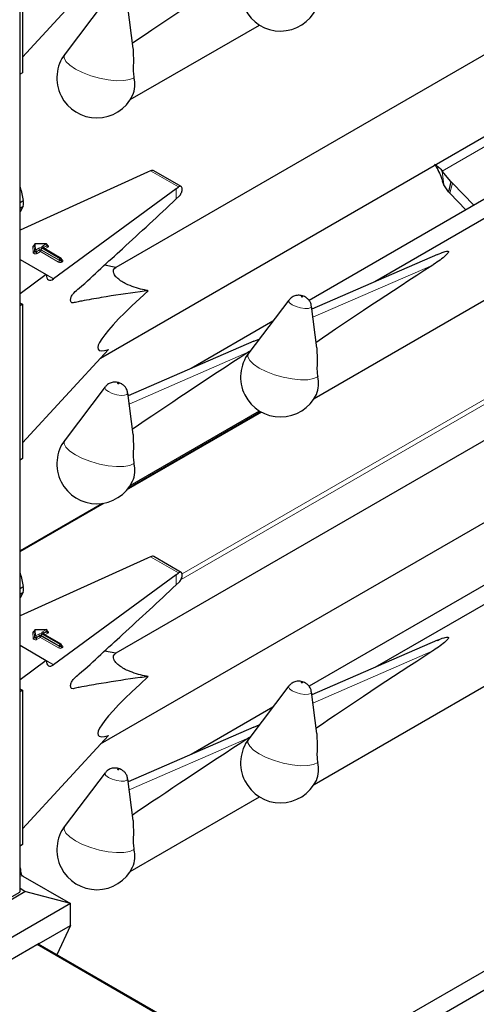
# Model space of a CAD drawing. Units: millimetres. Extents: x 0 to 210, y 0 to 297.
# Drawn here: x 156 to 159, y 107 to 114 of the extents above; entities that cross this region are included whole.
import ezdxf

# ---------------------------------------------------------------- set-up
doc = ezdxf.new("R2010")
doc.units = ezdxf.units.MM

msp = doc.modelspace()

# ---------------------------------------------------------------- linework, layer by layer
at = {"color": 8, "linetype": 'Continuous', "lineweight": 18}
for p, q in [((156.19716, 107.97717), (156.19716, 159.97439)), ((159.05881, 112.85928), (160.09804, 113.45922)), ((159.04994, 112.82352), (159.02077, 112.89574)), ((157.08358, 112.8609), (157.27358, 112.75122)), ((159.06973, 112.76612), (159.05881, 112.85928)), ((157.25744, 112.67014), (157.25744, 112.73907)), ((159.12774, 112.77686), (159.10953, 112.70847)), ((157.2975, 110.13099), (161.27453, 112.42688)), ((156.28857, 112.30777), (156.28698, 112.34818)), ((156.29657, 112.31768), (156.29498, 112.35808)), ((156.29498, 112.35808), (156.29498, 112.35482)), ((156.29498, 112.35482), (156.29657, 112.31441)), ((156.37623, 112.36568), (156.30298, 112.36472)), ((156.30298, 112.36472), (156.30457, 112.32432)), ((156.35131, 112.3513), (156.37623, 112.36568)), ((156.4744, 112.26718), (156.35131, 112.33824)), ((156.35697, 112.33824), (156.35651, 112.33794)), ((156.38188, 112.35588), (156.35697, 112.3415)), ((156.35697, 112.33824), (156.38188, 112.35262)), ((156.35697, 112.3415), (156.35697, 112.33824)), ((156.35697, 112.33824), (156.35699, 112.33766)), ((156.38754, 112.34282), (156.3678, 112.33142)), ((156.38188, 112.35262), (156.38188, 112.35588)), ((161.27984, 112.39729), (157.28981, 110.09389)), ((156.29657, 112.31441), (156.29657, 112.31768)), ((156.30457, 112.32432), (156.32586, 112.3366)), ((156.33151, 112.32681), (156.31023, 112.31452)), ((156.31023, 112.31125), (156.33151, 112.32354)), ((156.31023, 112.31452), (156.31023, 112.31125)), ((156.33717, 112.31374), (156.31588, 112.30145)), ((156.33151, 112.32354), (156.33151, 112.32681)), ((156.46026, 112.24269), (156.33717, 112.31374)), ((156.46592, 112.25575), (156.34283, 112.32681)), ((156.34283, 112.32681), (156.34283, 112.32354)), ((156.34283, 112.32354), (156.46592, 112.25248)), ((156.34848, 112.3366), (156.47157, 112.26555)), ((156.46592, 112.25248), (156.46592, 112.25575)), ((156.47157, 112.26555), (156.4744, 112.26718)), ((156.48006, 112.25738), (156.47723, 112.25575)), ((156.47723, 112.25575), (156.47723, 112.25248)), ((156.47723, 112.25248), (156.48006, 112.25412)), ((156.48006, 112.25412), (156.48006, 112.25738)), ((156.4824, 112.25929), (156.48571, 112.25738)), ((156.48571, 112.24432), (156.48289, 112.24269)), ((158.99485, 112.22279), (158.1832, 111.86932)), ((156.37742, 112.15825), (156.42722, 112.1295)), ((157.75034, 111.63476), (156.93869, 111.28129)), ((157.83655, 111.22593), (156.92168, 110.69778)), ((156.77215, 110.61146), (156.19951, 110.28088)), ((157.08358, 110.24797), (157.27358, 110.13829)), ((157.25744, 110.05721), (157.25744, 110.12614)), ((156.29657, 109.70475), (156.29498, 109.74515)), ((156.29498, 109.74515), (156.29498, 109.74188)), ((156.29498, 109.74188), (156.29657, 109.70148)), ((156.37623, 109.75275), (156.30298, 109.75179)), ((156.30298, 109.75179), (156.30457, 109.71138)), ((156.35131, 109.73837), (156.37623, 109.75275)), ((156.38188, 109.74295), (156.35697, 109.72857)), ((156.35697, 109.72531), (156.38188, 109.73969)), ((156.38188, 109.73969), (156.38188, 109.74295)), ((156.28857, 109.69484), (156.28698, 109.73525)), ((156.29657, 109.70148), (156.29657, 109.70475)), ((156.30457, 109.71138), (156.32586, 109.72367)), ((156.33151, 109.71388), (156.31023, 109.70159)), ((156.31023, 109.69832), (156.33151, 109.71061)), ((156.31023, 109.70159), (156.31023, 109.69832)), ((156.33717, 109.70081), (156.31588, 109.68852)), ((156.33151, 109.71061), (156.33151, 109.71388)), ((156.46026, 109.62975), (156.33717, 109.70081)), ((156.46592, 109.64282), (156.34283, 109.71388)), ((156.34283, 109.71388), (156.34283, 109.71061)), ((156.34283, 109.71061), (156.46592, 109.63955)), ((156.34848, 109.72367), (156.47157, 109.65262)), ((156.4744, 109.65425), (156.35131, 109.72531)), ((156.35697, 109.72531), (156.35651, 109.72501)), ((156.35697, 109.72857), (156.35697, 109.72531)), ((156.35697, 109.72531), (156.35699, 109.72473)), ((156.38754, 109.72989), (156.3678, 109.71849)), ((156.46592, 109.63955), (156.46592, 109.64282)), ((156.47157, 109.65262), (156.4744, 109.65425)), ((156.48006, 109.64445), (156.47723, 109.64282)), ((156.47723, 109.64282), (156.47723, 109.63955)), ((156.47723, 109.63955), (156.48006, 109.64119)), ((156.48006, 109.64119), (156.48006, 109.64445)), ((156.4824, 109.64636), (156.48571, 109.64445)), ((156.48571, 109.63139), (156.48289, 109.62975)), ((158.99485, 109.60986), (158.1832, 109.25638)), ((156.37742, 109.54532), (156.42722, 109.51657)), ((157.75034, 109.02183), (156.93869, 108.66836)), ((156.19951, 108.13788), (156.20373, 108.13748)), ((156.21904, 108.08535), (156.19951, 108.08723)), ((157.95598, 106.67441), (156.31596, 107.62117))]:
    msp.add_line(p, q, dxfattribs=at)
at = {"color": 7, "linetype": 'Continuous', "lineweight": 25}
for p, q in [((156.19951, 107.98044), (156.19951, 159.97304)), ((156.21696, 114.56991), (156.21696, 113.52474)), ((156.21696, 113.63076), (156.79764, 114.26289)), ((160.09932, 114.08334), (156.84817, 112.2065)), ((156.77646, 114.01062), (156.50411, 113.65257)), ((156.96548, 113.68785), (156.92886, 113.96998)), ((161.65507, 113.87242), (158.60223, 112.11005)), ((156.94612, 113.3431), (157.82071, 113.84799)), ((158.19063, 111.3182), (162.33033, 113.70799)), ((156.74509, 111.59275), (160.23639, 113.60823)), ((156.21696, 113.52474), (156.19951, 113.51466)), ((160.43823, 113.30036), (158.15703, 111.98345)), ((157.06263, 112.85154), (156.19951, 112.45977)), ((157.08358, 112.8609), (157.06263, 112.85154)), ((157.29094, 112.75473), (157.10612, 112.86142)), ((159.04994, 112.82352), (159.06252, 112.78574)), ((159.11711, 112.78861), (159.05881, 112.85928)), ((157.25744, 112.73907), (156.42722, 112.1295)), ((157.25744, 112.73907), (157.27358, 112.75122)), ((159.06973, 112.76612), (159.0621, 112.79089)), ((159.10088, 112.71792), (159.06973, 112.76612)), ((159.11711, 112.78861), (159.10087, 112.71792)), ((159.11711, 112.78861), (159.12774, 112.77686)), ((159.27267, 112.6275), (159.12774, 112.77686)), ((157.25744, 112.67014), (157.27755, 112.68935)), ((159.10953, 112.70847), (159.10088, 112.71792)), ((159.21846, 112.59621), (159.10953, 112.70847)), ((156.19951, 112.64658), (156.2217, 112.65939)), ((156.19951, 112.60815), (156.2217, 112.62096)), ((156.2217, 112.62096), (156.19951, 112.58281)), ((156.29498, 112.35819), (156.29498, 112.35492)), ((156.29498, 112.35808), (156.29498, 112.35819)), ((156.29498, 112.35482), (156.29498, 112.35492)), ((156.37612, 112.36715), (156.30287, 112.36619)), ((156.4784, 112.26758), (156.35531, 112.33863)), ((156.38423, 112.35588), (156.38423, 112.35915)), ((159.02729, 112.29516), (158.17604, 111.92444)), ((156.19951, 112.26097), (156.37742, 112.15826)), ((156.4824, 112.25738), (156.4824, 112.26065)), ((156.84838, 112.20661), (156.77148, 112.22198)), ((156.37742, 112.15826), (156.19951, 112.02763)), ((156.20353, 111.96474), (156.19951, 111.96724)), ((156.21696, 111.95698), (156.19951, 111.94691)), ((156.20353, 111.96474), (156.21696, 111.95698)), ((156.21696, 111.95698), (156.21696, 110.91181)), ((158.02097, 111.98572), (157.74862, 111.62767)), ((158.20998, 111.66295), (158.17336, 111.94508)), ((157.91138, 111.84165), (157.35772, 111.52202)), ((157.78278, 111.70714), (156.93153, 111.33642)), ((157.78314, 111.7062), (157.81998, 111.72148)), ((156.21696, 111.01783), (156.79764, 111.64996)), ((160.09932, 111.47041), (156.84817, 109.59357)), ((156.77646, 111.39769), (156.50411, 111.03964)), ((156.96548, 111.07492), (156.92886, 111.35705)), ((157.83054, 111.22922), (156.93237, 110.71072)), ((156.94612, 110.73017), (157.82071, 111.23506)), ((161.65507, 111.25949), (158.60223, 109.49712)), ((158.19063, 108.70527), (162.33033, 111.09506)), ((156.74509, 108.97982), (160.23639, 110.9953)), ((156.21696, 110.91181), (156.19951, 110.90173)), ((160.43823, 110.68743), (158.15703, 109.37052)), ((156.7556, 110.60867), (156.19951, 110.28765)), ((157.06263, 110.23861), (156.19951, 109.84684)), ((157.08358, 110.24797), (157.06263, 110.23861)), ((157.29094, 110.1418), (157.10612, 110.24849)), ((157.25744, 110.12614), (157.27358, 110.13829)), ((157.25744, 110.12614), (156.42722, 109.51657)), ((157.25744, 110.05721), (157.27755, 110.07642)), ((156.19951, 110.03365), (156.2217, 110.04646)), ((156.19951, 109.99522), (156.2217, 110.00803)), ((156.2217, 110.00803), (156.19951, 109.96988)), ((156.29498, 109.74526), (156.29498, 109.74199)), ((156.29498, 109.74515), (156.29498, 109.74526)), ((156.29498, 109.74188), (156.29498, 109.74199)), ((156.37612, 109.75422), (156.30287, 109.75326)), ((156.38423, 109.74295), (156.38423, 109.74622)), ((156.4784, 109.65465), (156.35531, 109.7257)), ((159.02729, 109.68223), (158.17604, 109.31151)), ((156.19951, 109.64804), (156.37742, 109.54533)), ((156.4824, 109.64445), (156.4824, 109.64772)), ((156.84838, 109.59368), (156.77148, 109.60905)), ((156.37742, 109.54533), (156.19951, 109.4147)), ((156.20353, 109.35181), (156.19951, 109.35431)), ((156.21696, 109.34405), (156.19951, 109.33398)), ((156.20353, 109.35181), (156.21696, 109.34405)), ((156.21696, 109.34405), (156.21696, 108.29888)), ((158.02097, 109.37278), (157.74862, 109.01474)), ((158.20998, 109.05002), (158.17336, 109.33215)), ((157.91138, 109.22872), (157.35772, 108.90909)), ((157.78278, 109.0942), (156.93153, 108.72349)), ((157.78314, 109.09326), (157.81998, 109.10855)), ((156.21696, 108.4049), (156.79764, 109.03703)), ((156.77646, 108.78476), (156.50411, 108.42671)), ((156.96548, 108.46199), (156.92886, 108.74412)), ((156.94612, 108.11724), (157.82071, 108.62213)), ((161.65507, 108.64656), (158.60223, 106.88419)), ((156.21696, 108.29888), (156.19951, 108.2888)), ((156.20373, 108.13748), (156.20369, 108.13973)), ((156.21904, 108.08535), (156.54223, 107.89878)), ((160.43823, 108.0745), (158.15703, 106.75759)), ((155.4448, 107.54284), (156.19716, 107.97717)), ((155.49368, 107.55473), (156.23314, 107.98161)), ((156.23314, 107.98161), (156.19951, 108.00102)), ((156.54223, 107.89878), (156.23314, 107.98161)), ((156.54223, 107.89878), (155.41086, 107.24565)), ((156.54223, 107.7518), (156.54223, 107.89878)), ((156.3301, 107.62934), (156.54223, 107.7518)), ((156.54223, 107.7518), (156.44778, 107.55184)), ((156.3301, 107.62934), (155.62299, 107.22113)), ((157.95955, 106.67911), (156.32182, 107.62455)), ((156.32761, 107.62121), (156.3301, 107.62934))]:
    msp.add_line(p, q, dxfattribs=at)
at = {"color": 8, "linetype": 'Continuous', "lineweight": 18, "flags": 128}
for points in [[(156.97125, 113.49138), (156.94335, 113.47844), (156.90341, 113.47137), (156.8538, 113.47061), (156.79751, 113.47618), (156.73791, 113.48777), (156.67857, 113.50467), (156.62305, 113.52588), (156.57468, 113.55011), (156.53636, 113.57592), (156.51038, 113.60176), (156.49831, 113.62609), (156.50087, 113.64743), (156.50411, 113.65257)], [(156.38423, 112.35735), (156.38489, 112.35712), (156.38845, 112.35531), (156.39094, 112.35298), (156.39214, 112.35034), (156.39194, 112.3476), (156.39036, 112.34502), (156.38754, 112.34282)], [(156.31588, 112.30145), (156.31215, 112.29985), (156.30778, 112.29894), (156.30314, 112.29879), (156.29862, 112.29941), (156.2946, 112.30076), (156.29142, 112.30272), (156.28935, 112.30513), (156.28857, 112.30777)], [(156.31023, 112.31452), (156.30836, 112.31372), (156.30618, 112.31326), (156.30385, 112.31318), (156.30159, 112.3135), (156.29958, 112.31417), (156.298, 112.31515), (156.29696, 112.31635), (156.29657, 112.31768)], [(156.31023, 112.31125), (156.30836, 112.31045), (156.30618, 112.30999), (156.30385, 112.30992), (156.30159, 112.31023), (156.29958, 112.31091), (156.298, 112.31189), (156.29696, 112.31309), (156.29657, 112.31441)], [(158.11188, 112.00887), (158.11031, 112.00959), (158.10848, 112.01013), (158.10667, 112.0104), (158.10516, 112.01036), (158.10417, 112.01001), (158.10387, 112.00941), (158.10429, 112.00865), (158.10536, 112.00784), (158.10694, 112.00712), (158.10877, 112.00658), (158.11058, 112.00631), (158.11209, 112.00635), (158.11307, 112.0067), (158.11338, 112.0073), (158.11296, 112.00806), (158.11188, 112.00887)], [(158.04325, 111.95336), (158.02573, 111.96644), (158.01893, 111.97879), (158.02097, 111.98572)], [(158.17336, 111.94508), (158.17342, 111.94456), (158.16846, 111.93481), (158.15249, 111.92916), (158.12795, 111.92846), (158.09858, 111.93281), (158.06883, 111.94155), (158.04325, 111.95336)], [(158.21576, 111.46647), (158.18786, 111.45353), (158.14792, 111.44647), (158.09831, 111.4457), (158.04202, 111.45128), (157.98242, 111.46287), (157.92308, 111.47977), (157.86756, 111.50097), (157.81919, 111.52521), (157.78087, 111.55102), (157.75489, 111.57686), (157.74282, 111.60118), (157.74538, 111.62253), (157.74862, 111.62767)], [(156.86737, 111.42084), (156.8658, 111.42157), (156.86397, 111.42211), (156.86216, 111.42237), (156.86065, 111.42233), (156.85966, 111.42198), (156.85936, 111.42138), (156.85978, 111.42062), (156.86086, 111.41982), (156.86243, 111.41909), (156.86426, 111.41855), (156.86607, 111.41828), (156.86758, 111.41833), (156.86857, 111.41867), (156.86887, 111.41927), (156.86845, 111.42003), (156.86737, 111.42084)], [(156.79875, 111.36534), (156.78122, 111.37841), (156.77442, 111.39076), (156.77646, 111.39769)], [(156.92886, 111.35705), (156.92891, 111.35653), (156.92395, 111.34679), (156.90798, 111.34113), (156.88345, 111.34043), (156.85407, 111.34478), (156.82433, 111.35353), (156.79875, 111.36534)], [(156.97125, 110.87845), (156.94335, 110.86551), (156.90341, 110.85844), (156.8538, 110.85768), (156.79751, 110.86325), (156.73791, 110.87484), (156.67857, 110.89174), (156.62305, 110.91295), (156.57468, 110.93718), (156.53636, 110.96299), (156.51038, 110.98883), (156.49831, 111.01316), (156.50087, 111.0345), (156.50411, 111.03964)], [(156.38423, 109.74442), (156.38489, 109.74419), (156.38845, 109.74238), (156.39094, 109.74005), (156.39214, 109.7374), (156.39194, 109.73467), (156.39036, 109.73209), (156.38754, 109.72989)], [(156.31588, 109.68852), (156.31215, 109.68692), (156.30778, 109.68601), (156.30314, 109.68585), (156.29862, 109.68648), (156.2946, 109.68783), (156.29142, 109.68979), (156.28935, 109.6922), (156.28857, 109.69484)], [(156.31023, 109.70159), (156.30836, 109.70079), (156.30618, 109.70033), (156.30385, 109.70025), (156.30159, 109.70057), (156.29958, 109.70124), (156.298, 109.70222), (156.29696, 109.70342), (156.29657, 109.70475)], [(156.31023, 109.69832), (156.30836, 109.69752), (156.30618, 109.69706), (156.30385, 109.69699), (156.30159, 109.6973), (156.29958, 109.69798), (156.298, 109.69896), (156.29696, 109.70016), (156.29657, 109.70148)], [(158.04325, 109.34043), (158.02573, 109.35351), (158.01893, 109.36586), (158.02097, 109.37278)], [(158.17336, 109.33215), (158.17342, 109.33163), (158.16846, 109.32188), (158.15249, 109.31623), (158.12795, 109.31553), (158.09858, 109.31988), (158.06883, 109.32862), (158.04325, 109.34043)], [(158.11188, 109.39594), (158.11031, 109.39666), (158.10848, 109.3972), (158.10667, 109.39747), (158.10516, 109.39743), (158.10417, 109.39708), (158.10387, 109.39648), (158.10429, 109.39572), (158.10536, 109.39491), (158.10694, 109.39419), (158.10877, 109.39365), (158.11058, 109.39338), (158.11209, 109.39342), (158.11307, 109.39377), (158.11338, 109.39437), (158.11296, 109.39513), (158.11188, 109.39594)], [(158.21576, 108.85354), (158.18786, 108.8406), (158.14792, 108.83354), (158.09831, 108.83277), (158.04202, 108.83835), (157.98242, 108.84994), (157.92308, 108.86684), (157.86756, 108.88804), (157.81919, 108.91228), (157.78087, 108.93809), (157.75489, 108.96393), (157.74282, 108.98825), (157.74538, 109.0096), (157.74862, 109.01474)], [(156.86737, 108.80791), (156.8658, 108.80864), (156.86397, 108.80917), (156.86216, 108.80944), (156.86065, 108.8094), (156.85966, 108.80905), (156.85936, 108.80845), (156.85978, 108.80769), (156.86086, 108.80689), (156.86243, 108.80616), (156.86426, 108.80562), (156.86607, 108.80535), (156.86758, 108.8054), (156.86857, 108.80574), (156.86887, 108.80634), (156.86845, 108.8071), (156.86737, 108.80791)], [(156.79875, 108.75241), (156.78122, 108.76548), (156.77442, 108.77783), (156.77646, 108.78476)], [(156.92886, 108.74412), (156.92891, 108.7436), (156.92395, 108.73386), (156.90798, 108.7282), (156.88345, 108.7275), (156.85407, 108.73185), (156.82433, 108.7406), (156.79875, 108.75241)], [(156.97125, 108.26552), (156.94335, 108.25258), (156.90341, 108.24551), (156.8538, 108.24475), (156.79751, 108.25032), (156.73791, 108.26191), (156.67857, 108.27881), (156.62305, 108.30002), (156.57468, 108.32425), (156.53636, 108.35006), (156.51038, 108.3759), (156.49831, 108.40023), (156.50087, 108.42157), (156.50411, 108.42671)]]:
    msp.add_lwpolyline(points, dxfattribs=at)
at = {"color": 7, "linetype": 'Continuous', "lineweight": 25}
for centre, radius, start, end in [((157.96352, 114.07714), 0.27, 142.741146, 334.129133), ((156.71901, 113.48911), 0.27, 142.741146, 334.129133), ((156.78682, 113.44526), 0.1901, 337.104238, 14.039813), ((155.95143, 112.64017), 0.27095, 355.933337, 4.066663), ((156.30298, 112.35819), 0.008, 90.75326, 180), ((156.37623, 112.35915), 0.008, 0, 90.75326), ((156.4744, 112.26065), 0.008, 0, 60.002688), ((157.96352, 111.46421), 0.27, 142.741146, 334.129133), ((158.03133, 111.42036), 0.1901, 337.104238, 14.039813), ((156.71901, 110.87618), 0.27, 142.741146, 334.129133), ((156.78682, 110.83233), 0.1901, 337.104238, 14.039813), ((155.95143, 110.02724), 0.27095, 355.933337, 4.066663), ((156.30298, 109.74526), 0.008, 90.75326, 180), ((156.37623, 109.74622), 0.008, 0, 90.75326), ((156.4744, 109.64772), 0.008, 0, 60.002688), ((157.96352, 108.85128), 0.27, 142.741146, 334.129133), ((158.03133, 108.80742), 0.1901, 337.104238, 14.039813), ((156.71901, 108.26325), 0.27, 142.741146, 334.129133), ((156.78682, 108.2194), 0.1901, 337.104238, 14.039813), ((156.1955, 107.98084), 0.00402, 294.374658, 354.305201)]:
    msp.add_arc(centre, radius, start, end, dxfattribs=at)
at = {"color": 8, "linetype": 'Continuous', "lineweight": 18}
for centre, radius, start, end in [((156.29689, 112.34652), 0.01005, 100.983392, 170.526856), ((156.28753, 112.35565), 0.00749, 265.766104, 353.612468), ((156.30242, 112.35725), 0.00749, 85.766104, 173.612468), ((156.29627, 112.36498), 0.00671, 357.809832, 10.391509), ((156.33717, 112.31477), 0.02459, 62.609672, 117.390328), ((156.35379, 112.34477), 0.00699, 110.783421, 249.216579), ((156.34469, 112.34094), 0.01229, 2.605478, 57.394522), ((156.35366, 112.33497), 0.00402, 65.692881, 125.617577), ((156.35884, 112.33759), 0.00434, 115.568874, 161.559081), ((156.36952, 112.36594), 0.00671, 357.809832, 10.391509), ((156.3696, 112.35533), 0.01229, 2.605478, 57.394522), ((156.38032, 112.35948), 0.00393, 293.54428, 355.135579), ((156.38031, 112.35623), 0.00394, 293.614302, 354.413604), ((156.39417, 112.35318), 0.01229, 182.605478, 237.394522), ((156.28913, 112.31525), 0.00749, 265.766104, 353.612468), ((156.30402, 112.31684), 0.00749, 85.766104, 173.612468), ((156.29795, 112.31396), 0.01229, 2.605478, 57.394522), ((156.32251, 112.31181), 0.01229, 182.605478, 237.394522), ((156.31923, 112.32625), 0.01229, 2.605478, 57.394522), ((156.33717, 112.31589), 0.0123, 62.609672, 117.390328), ((156.33717, 112.31262), 0.0123, 62.609672, 117.390328), ((156.3438, 112.3241), 0.01229, 182.605478, 237.394522), ((156.33055, 112.3241), 0.01229, 302.605478, 357.394522), ((156.35511, 112.32625), 0.01229, 122.605478, 177.394522), ((156.45363, 112.25304), 0.01229, 302.605478, 357.394522), ((156.47157, 112.26452), 0.02459, 242.609672, 297.390328), ((156.4782, 112.25519), 0.01229, 122.605478, 177.394522), ((156.47157, 112.26667), 0.0123, 242.609672, 297.390328), ((156.47157, 112.2634), 0.0123, 242.609672, 297.390328), ((156.46495, 112.25519), 0.01229, 2.605478, 57.394522), ((156.47674, 112.26391), 0.00402, 65.692881, 125.617577), ((156.46778, 112.25682), 0.01229, 2.605478, 57.394522), ((156.48951, 112.25304), 0.01229, 182.605478, 237.394522), ((156.4784, 112.26105), 0.00402, 294.374658, 354.305201), ((156.47838, 112.2578), 0.00405, 294.463608, 353.291255), ((156.49234, 112.25467), 0.01229, 182.605478, 237.394522), ((156.48325, 112.26099), 0.00437, 259.319348, 304.336097), ((156.48324, 112.25085), 0.00699, 290.783421, 69.216579), ((156.29689, 109.73359), 0.01005, 100.983392, 170.526856), ((156.28753, 109.74272), 0.00749, 265.766104, 353.612468), ((156.30242, 109.74432), 0.00749, 85.766104, 173.612468), ((156.29627, 109.75205), 0.00671, 357.809832, 10.391509), ((156.35379, 109.73184), 0.00699, 110.783421, 249.216579), ((156.34469, 109.72801), 0.01229, 2.605478, 57.394522), ((156.36952, 109.75301), 0.00671, 357.809832, 10.391509), ((156.3696, 109.74239), 0.01229, 2.605478, 57.394522), ((156.38032, 109.74655), 0.00393, 293.54428, 355.135579), ((156.38031, 109.7433), 0.00394, 293.614302, 354.413604), ((156.39417, 109.74025), 0.01229, 182.605478, 237.394522), ((156.28913, 109.70231), 0.00749, 265.766104, 353.612468), ((156.30402, 109.70391), 0.00749, 85.766104, 173.612468), ((156.29795, 109.70103), 0.01229, 2.605478, 57.394522), ((156.32251, 109.69888), 0.01229, 182.605478, 237.394522), ((156.33717, 109.70184), 0.02459, 62.609672, 117.390328), ((156.31923, 109.71332), 0.01229, 2.605478, 57.394522), ((156.33717, 109.70296), 0.0123, 62.609672, 117.390328), ((156.33717, 109.69969), 0.0123, 62.609672, 117.390328), ((156.3438, 109.71117), 0.01229, 182.605478, 237.394522), ((156.33055, 109.71117), 0.01229, 302.605478, 357.394522), ((156.35511, 109.71332), 0.01229, 122.605478, 177.394522), ((156.35366, 109.72204), 0.00402, 65.692881, 125.617577), ((156.35884, 109.72466), 0.00434, 115.568874, 161.559081), ((156.45363, 109.64011), 0.01229, 302.605478, 357.394522), ((156.47157, 109.65159), 0.02459, 242.609672, 297.390328), ((156.4782, 109.64226), 0.01229, 122.605478, 177.394522), ((156.47157, 109.65374), 0.0123, 242.609672, 297.390328), ((156.47157, 109.65047), 0.0123, 242.609672, 297.390328), ((156.46495, 109.64226), 0.01229, 2.605478, 57.394522), ((156.47674, 109.65098), 0.00402, 65.692881, 125.617577), ((156.46778, 109.64389), 0.01229, 2.605478, 57.394522), ((156.48951, 109.64011), 0.01229, 182.605478, 237.394522), ((156.4784, 109.64812), 0.00402, 294.374658, 354.305201), ((156.47838, 109.64487), 0.00405, 294.463608, 353.291255), ((156.49234, 109.64174), 0.01229, 182.605478, 237.394522), ((156.48325, 109.64806), 0.00437, 259.319348, 304.336097), ((156.48324, 109.63792), 0.00699, 290.783421, 69.216579)]:
    msp.add_arc(centre, radius, start, end, dxfattribs=at)
at = {"color": 7, "linetype": 'Continuous', "lineweight": 25}
for centre, major_axis, ratio, start_param, end_param in [((159.6387, 115.17461), (3.64207, 2.2174), 0.0512351, 2.0843966, 2.3660112), ((157.08358, 112.82824), (0.0243, 0.03201), 0.64481, 0.0813742, 0.8666911), ((157.27358, 112.71856), (0.01646, 0.03663), 0.4972803, 5.1756292, 7.0180492), ((160.88321, 113.14971), (3.64207, 2.2174), 0.0512351, 2.0843966, 2.3660112), ((156.42722, 112.19482), (0.03352, 0.07292), 0.5050493, 2.3092101, 3.8800064), ((157.97408, 112.57935), (1.24496, 0.92887), 0.1014093, 2.3073198, 3.4075413), ((159.6387, 112.56168), (3.64207, 2.2174), 0.0512351, 2.0843966, 2.3660112), ((157.08358, 110.21531), (0.0243, 0.03201), 0.64481, 0.0813742, 0.8666911), ((157.27358, 110.10563), (0.01646, 0.03663), 0.4972803, 5.1756292, 7.0180492), ((160.88321, 110.53678), (3.64207, 2.2174), 0.0512351, 2.0843966, 2.3660112), ((156.42722, 109.58189), (0.03352, 0.07292), 0.5050493, 2.3092101, 3.8800064), ((157.97408, 109.96642), (1.24496, 0.92887), 0.1014093, 2.3073198, 3.4075413), ((159.6387, 109.94875), (3.64207, 2.2174), 0.0512351, 2.0843966, 2.3660112), ((156.17972, 108.10879), (0.01928, 0.03505), 0.5906789, 6.0227345, 6.2709695), ((156.21885, 108.12318), (-0.01712, 0.04006), 0.5621237, 2.4348953, 2.4982867)]:
    msp.add_ellipse(centre, major_axis=major_axis, ratio=ratio, start_param=start_param, end_param=end_param, dxfattribs=at)
for points, knots in [([(156.96469, 113.68779), (156.96621, 113.65553), (156.96842, 113.60859), (156.96549, 113.54368), (156.9679, 113.51026), (156.97064, 113.49478), (156.97125, 113.49138)], [0, 0, 0, 0, 0.5155386, 0.7500725, 0.9450144, 1, 1, 1, 1]), ([(159.00734, 112.90648), (159.00723, 112.90616), (159.00676, 112.90481), (159.01168, 112.90142), (159.0178, 112.89759), (159.02077, 112.89574)], [0, 0, 0, 0, 0.1398066, 0.5824686, 1, 1, 1, 1]), ([(159.01, 112.90025), (159.0164, 112.8895), (159.03062, 112.86565), (159.04306, 112.83852), (159.0499, 112.82361)], [0, 0, 0, 0, 0.4506341, 1, 1, 1, 1]), ([(159.02077, 112.89574), (159.02705, 112.89144), (159.03956, 112.88289), (159.05241, 112.86713), (159.05881, 112.85928)], [0, 0, 0, 0, 0.5016821, 1, 1, 1, 1]), ([(156.19951, 112.74972), (156.19969, 112.7492), (156.20997, 112.72032), (156.21589, 112.68958), (156.2217, 112.65939)], [0, 0, 0, 0, 0.0180752, 1, 1, 1, 1]), ([(157.27755, 112.68935), (157.28024, 112.69233), (157.28562, 112.69827), (157.29219, 112.71039), (157.29579, 112.72052), (157.29693, 112.72613), (157.29723, 112.7276)], [0, 0, 0, 0, 0.2985705, 0.597189, 0.8943099, 1, 1, 1, 1]), ([(157.06804, 112.04894), (157.04958, 112.04662), (156.94409, 112.03339), (156.81583, 112.01365), (156.68362, 111.99112), (156.62821, 111.98022), (156.58967, 111.97433), (156.56703, 111.9677), (156.55328, 111.9655), (156.54551, 111.9709), (156.54234, 111.97843), (156.54189, 111.98864), (156.54417, 112.00034), (156.5488, 112.01235), (156.55555, 112.02412), (156.57309, 112.04362), (156.6376, 112.09661), (156.74696, 112.20075), (156.96623, 112.39886), (157.13619, 112.55718), (157.25744, 112.67014)], [0, 0, 0, 0, 0.0461824, 0.2638398, 0.3182504, 0.3726609, 0.3998661, 0.4136201, 0.4271496, 0.4331604, 0.4391766, 0.4451991, 0.450951, 0.4568224, 0.4631115, 0.4698276, 0.497811, 0.6096557, 0.7215005, 1, 1, 1, 1]), ([(156.29497, 112.35503), (156.29477, 112.35436), (156.29454, 112.35364), (156.29473, 112.35383), (156.29474, 112.35384)], [0, 0, 0, 0, 0.92044306, 1, 1, 1, 1]), ([(156.35531, 112.33863), (156.35495, 112.33889), (156.35436, 112.33932), (156.3544, 112.33928), (156.35442, 112.33927)], [0, 0, 0, 0, 0.6178055, 1, 1, 1, 1]), ([(156.38444, 112.35484), (156.38446, 112.35482), (156.38454, 112.35473), (156.38417, 112.35541), (156.38425, 112.35572), (156.38426, 112.35576)], [0, 0, 0, 0, 0.2175138, 0.8946249, 1, 1, 1, 1]), ([(159.02765, 112.29422), (159.04158, 112.30074), (159.06032, 112.3095), (159.0837, 112.316), (159.09238, 112.31686), (159.09581, 112.31671), (159.09822, 112.31611), (159.09976, 112.3152), (159.10082, 112.31381), (159.1013, 112.31095), (159.09742, 112.30194), (159.06703, 112.27143), (159.02866, 112.24483), (158.9968, 112.22406), (158.99485, 112.22279)], [0, 0, 0, 0, 0.1926259, 0.2589938, 0.2757897, 0.287965, 0.2960325, 0.304155, 0.3113961, 0.3239907, 0.3565846, 0.4796155, 0.9680344, 1, 1, 1, 1]), ([(156.48261, 112.25635), (156.48263, 112.25632), (156.4827, 112.25623), (156.48234, 112.25697), (156.48243, 112.25728), (156.48244, 112.25733)], [0, 0, 0, 0, 0.2223345, 0.8698056, 1, 1, 1, 1]), ([(157.06804, 112.04894), (157.05974, 112.05055), (157.03372, 112.05558), (156.98794, 112.06714), (156.93675, 112.08536), (156.89488, 112.10659), (156.86673, 112.12612), (156.84448, 112.14795), (156.8296, 112.17459), (156.83265, 112.19499), (156.84404, 112.20341), (156.84838, 112.20661)], [0, 0, 0, 0, 0.05887983, 0.18462072, 0.31131782, 0.39088809, 0.47085153, 0.54505479, 0.66542624, 0.87238349, 1, 1, 1, 1]), ([(158.13253, 112.0056), (158.12806, 112.00788), (158.1148, 112.01464), (158.09025, 112.01936), (158.06159, 112.01565), (158.03729, 112.00416), (158.02666, 111.99134), (158.02203, 111.98575)], [0, 0, 0, 0, 0.1227108, 0.3642455, 0.5958102, 0.8239411, 1, 1, 1, 1]), ([(158.17222, 111.9454), (158.17184, 111.94982), (158.17083, 111.96168), (158.162, 111.97841), (158.14903, 111.99462), (158.13801, 112.00195), (158.13253, 112.0056)], [0, 0, 0, 0, 0.1760548, 0.473136, 0.7379153, 1, 1, 1, 1]), ([(157.75788, 111.63985), (157.75733, 111.63943), (157.75498, 111.63764), (157.75235, 111.63601), (157.75034, 111.63476)], [0, 0, 0, 0, 0.2354182, 1, 1, 1, 1]), ([(158.20919, 111.66289), (158.21071, 111.63062), (158.21293, 111.58368), (158.21, 111.51877), (158.21241, 111.48535), (158.21515, 111.46988), (158.21576, 111.46647)], [0, 0, 0, 0, 0.51553861, 0.7500725, 0.94501436, 1, 1, 1, 1]), ([(156.88802, 111.41757), (156.88355, 111.41985), (156.87029, 111.42661), (156.84575, 111.43134), (156.81708, 111.42763), (156.79278, 111.41614), (156.78215, 111.40331), (156.77752, 111.39772)], [0, 0, 0, 0, 0.1227108, 0.3642455, 0.5958102, 0.8239411, 1, 1, 1, 1]), ([(156.92771, 111.35738), (156.92734, 111.36179), (156.92632, 111.37365), (156.91749, 111.39039), (156.90452, 111.40659), (156.8935, 111.41392), (156.88802, 111.41757)], [0, 0, 0, 0, 0.1760548, 0.473136, 0.7379153, 1, 1, 1, 1]), ([(156.96469, 111.07486), (156.96621, 111.0426), (156.96842, 110.99566), (156.96549, 110.93075), (156.9679, 110.89732), (156.97064, 110.88185), (156.97125, 110.87845)], [0, 0, 0, 0, 0.5155386, 0.7500725, 0.9450144, 1, 1, 1, 1]), ([(156.19951, 110.13679), (156.19969, 110.13627), (156.20997, 110.10739), (156.21589, 110.07665), (156.2217, 110.04646)], [0, 0, 0, 0, 0.0180752, 1, 1, 1, 1]), ([(157.27755, 110.07642), (157.28024, 110.0794), (157.28562, 110.08534), (157.29219, 110.09746), (157.29579, 110.10759), (157.29693, 110.1132), (157.29723, 110.11467)], [0, 0, 0, 0, 0.2985705, 0.597189, 0.8943099, 1, 1, 1, 1]), ([(157.06804, 109.43601), (157.04958, 109.43369), (156.94409, 109.42046), (156.81583, 109.40072), (156.68362, 109.37819), (156.62821, 109.36729), (156.58967, 109.3614), (156.56703, 109.35477), (156.55328, 109.35257), (156.54551, 109.35797), (156.54234, 109.3655), (156.54189, 109.37571), (156.54417, 109.38741), (156.5488, 109.39942), (156.55555, 109.41119), (156.57309, 109.43069), (156.6376, 109.48368), (156.74696, 109.58781), (156.96623, 109.78593), (157.13619, 109.94425), (157.25744, 110.05721)], [0, 0, 0, 0, 0.0461824, 0.2638398, 0.3182504, 0.3726609, 0.3998661, 0.4136201, 0.4271496, 0.4331604, 0.4391766, 0.4451991, 0.450951, 0.4568224, 0.4631115, 0.4698276, 0.497811, 0.6096557, 0.7215005, 1, 1, 1, 1]), ([(156.29497, 109.7421), (156.29477, 109.74143), (156.29454, 109.7407), (156.29473, 109.74089), (156.29474, 109.74091)], [0, 0, 0, 0, 0.9204431, 1, 1, 1, 1]), ([(156.38444, 109.74191), (156.38446, 109.74189), (156.38454, 109.74179), (156.38417, 109.74248), (156.38425, 109.74279), (156.38426, 109.74283)], [0, 0, 0, 0, 0.2175138, 0.8946249, 1, 1, 1, 1]), ([(156.35531, 109.7257), (156.35495, 109.72596), (156.35436, 109.72638), (156.3544, 109.72635), (156.35442, 109.72634)], [0, 0, 0, 0, 0.6178055, 1, 1, 1, 1]), ([(159.02765, 109.68129), (159.04158, 109.68781), (159.06032, 109.69657), (159.0837, 109.70307), (159.09238, 109.70393), (159.09581, 109.70378), (159.09822, 109.70318), (159.09976, 109.70227), (159.10082, 109.70088), (159.1013, 109.69802), (159.09742, 109.68901), (159.06703, 109.6585), (159.02866, 109.6319), (158.9968, 109.61113), (158.99485, 109.60986)], [0, 0, 0, 0, 0.1926259, 0.2589938, 0.2757897, 0.287965, 0.2960325, 0.304155, 0.3113961, 0.3239907, 0.3565846, 0.4796155, 0.9680344, 1, 1, 1, 1]), ([(156.48261, 109.64342), (156.48263, 109.64339), (156.4827, 109.6433), (156.48234, 109.64404), (156.48243, 109.64435), (156.48244, 109.6444)], [0, 0, 0, 0, 0.2223345, 0.8698056, 1, 1, 1, 1]), ([(157.06804, 109.43601), (157.05974, 109.43761), (157.03372, 109.44265), (156.98794, 109.45421), (156.93675, 109.47243), (156.89488, 109.49366), (156.86673, 109.51319), (156.84448, 109.53502), (156.8296, 109.56166), (156.83265, 109.58206), (156.84404, 109.59047), (156.84838, 109.59368)], [0, 0, 0, 0, 0.05887983, 0.18462072, 0.31131782, 0.39088809, 0.47085153, 0.54505479, 0.66542624, 0.87238349, 1, 1, 1, 1]), ([(158.13253, 109.39267), (158.12806, 109.39494), (158.1148, 109.40171), (158.09025, 109.40643), (158.06159, 109.40272), (158.03729, 109.39123), (158.02666, 109.37841), (158.02203, 109.37282)], [0, 0, 0, 0, 0.1227108, 0.3642455, 0.5958102, 0.8239411, 1, 1, 1, 1]), ([(158.17222, 109.33247), (158.17184, 109.33689), (158.17083, 109.34875), (158.162, 109.36548), (158.14903, 109.38169), (158.13801, 109.38902), (158.13253, 109.39267)], [0, 0, 0, 0, 0.1760548, 0.473136, 0.7379153, 1, 1, 1, 1]), ([(157.75788, 109.02692), (157.75733, 109.0265), (157.75498, 109.02471), (157.75235, 109.02308), (157.75034, 109.02183)], [0, 0, 0, 0, 0.2354182, 1, 1, 1, 1]), ([(158.20919, 109.04996), (158.21071, 109.01769), (158.21293, 108.97075), (158.21, 108.90584), (158.21241, 108.87242), (158.21515, 108.85695), (158.21576, 108.85354)], [0, 0, 0, 0, 0.51553861, 0.7500725, 0.94501436, 1, 1, 1, 1]), ([(156.88802, 108.80464), (156.88355, 108.80692), (156.87029, 108.81368), (156.84575, 108.8184), (156.81708, 108.8147), (156.79278, 108.80321), (156.78215, 108.79038), (156.77752, 108.78479)], [0, 0, 0, 0, 0.12271083, 0.3642455, 0.59581019, 0.8239411, 1, 1, 1, 1]), ([(156.92771, 108.74445), (156.92734, 108.74886), (156.92632, 108.76072), (156.91749, 108.77746), (156.90452, 108.79366), (156.8935, 108.80099), (156.88802, 108.80464)], [0, 0, 0, 0, 0.17605476, 0.47313595, 0.73791528, 1, 1, 1, 1]), ([(156.96469, 108.46193), (156.96621, 108.42967), (156.96842, 108.38272), (156.96549, 108.31781), (156.9679, 108.28439), (156.97064, 108.26892), (156.97125, 108.26552)], [0, 0, 0, 0, 0.5155386, 0.7500725, 0.9450144, 1, 1, 1, 1]), ([(156.20535, 108.11176), (156.20528, 108.11384), (156.2051, 108.1186), (156.20413, 108.12783), (156.20388, 108.13385), (156.20373, 108.13748)], [0, 0, 0, 0, 0.2362499, 0.5411318, 1, 1, 1, 1]), ([(156.20535, 108.11176), (156.20554, 108.10868), (156.20598, 108.10132), (156.21, 108.09235), (156.21516, 108.08815), (156.21725, 108.08646)], [0, 0, 0, 0, 0.3006311, 0.7180228, 1, 1, 1, 1])]:
    msp.add_open_spline(points, degree=3, knots=knots, dxfattribs=at)

doc.saveas('drawing.dxf')
